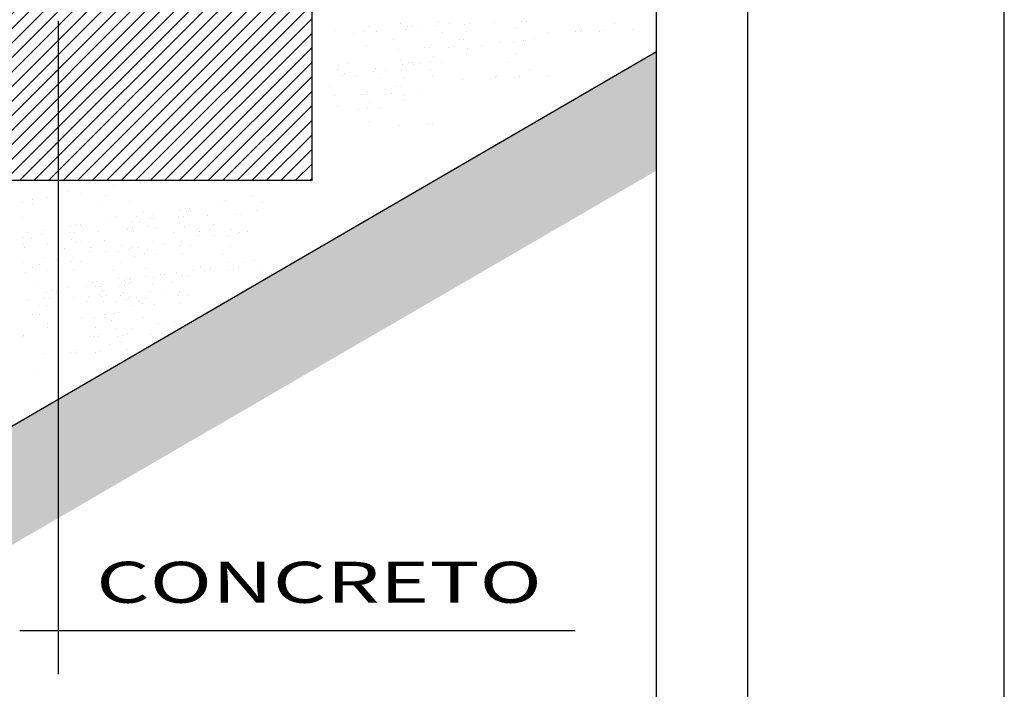
# Model space of a CAD drawing. Extents: x 176368 to 179139, y 1669494 to 1670753.
# Drawn here: x 176719 to 176739, y 1669677 to 1669690 of the extents above; entities that cross this region are included whole.
import ezdxf

# ---------------------------------------------------------------- set-up
doc = ezdxf.new("R2010")
doc.units = 0
doc.header["$LTSCALE"] = 3
doc.header["$MEASUREMENT"] = 0
doc.layers.get('0').update_dxf_attribs({"linetype": 'CONTINUOUS'})
doc.styles.add('REGUA100', font='ARIAL.TTF')

msp = doc.modelspace()

# ---------------------------------------------------------------- hatches: boundary and pattern name
h = msp.add_hatch()
h.set_pattern_fill('ANSI31', color=256, scale=1.6, style=0)
h.set_pattern_definition([(45, (0, 0), (-0.141421356237, 0.141421356237), [])])
h.paths.add_polyline_path([(176725.0306, 1669696.1314), (176714.8973, 1669696.1314), (176716.2306, 1669691.7314), (176716.2306, 1669687.3314), (176725.0306, 1669687.3314)])
h.paths.add_polyline_path([(176716.2306, 1669693.121), (176716.2306, 1669693.1215, 1)], flags=16)
h = msp.add_hatch()
h.set_pattern_fill('EARTH', scale=3.2, angle=45, style=0)
h.set_pattern_definition([(45, (176378.15785, 1669090.33995), (9e-17, 1.13137085), [0.8, -0.8]), (45, (176377.9457, 1669090.5521), (9e-17, 1.13137085), [0.8, -0.8]), (45, (176377.7336, 1669090.7642), (9e-17, 1.13137085), [0.8, -0.8]), (135, (176377.7336, 1669090.9056), (-1.13137085, 2e-16), [0.8, -0.8]), (135, (176377.9457, 1669091.1178), (-1.13137085, 2e-16), [0.8, -0.8]), (135, (176378.15785, 1669091.3299), (-1.13137085, 2e-16), [0.8, -0.8])])
h.paths.add_polyline_path([(176731.7397, 1669687.5267), (176695.6331, 1669666.5616), (176691.6501, 1669666.5616), (176731.7397, 1669689.8395)])

# ---------------------------------------------------------------- linework, layer by layer
at = {"color": 3}
for p, q in [((176738.5194, 1669493.6703), (176738.5194, 1669733.6789)), ((176726.7587, 1669690.3997), (176726.7587, 1669690.3997)), ((176727.4925, 1669690.4277), (176727.4925, 1669690.4277)), ((176728.5671, 1669690.4045), (176728.5671, 1669690.4045)), ((176729.1065, 1669690.4281), (176729.1065, 1669690.4281)), ((176729.2064, 1669690.4324), (176729.2064, 1669690.4324)), ((176725.4809, 1669690.2641), (176725.4809, 1669690.2641)), ((176726.0557, 1669690.2438), (176726.0557, 1669690.2438)), ((176726.1231, 1669690.3397), (176726.1231, 1669690.3397)), ((176726.2874, 1669690.2286), (176726.2874, 1669690.2286)), ((176726.8409, 1669690.2807), (176726.8409, 1669690.2807)), ((176726.8847, 1669690.3311), (176726.8847, 1669690.3311)), ((176726.9846, 1669690.3354), (176726.9846, 1669690.3354)), ((176727.1026, 1669690.2933), (176727.1026, 1669690.2933)), ((176727.4561, 1669690.356), (176727.4561, 1669690.356)), ((176727.5798, 1669690.2261), (176727.5798, 1669690.2261)), ((176727.7076, 1669690.3927), (176727.7076, 1669690.3927)), ((176727.9956, 1669690.3796), (176727.9956, 1669690.3796)), ((176728.0295, 1669690.2437), (176728.0295, 1669690.2437)), ((176728.0955, 1669690.3839), (176728.0955, 1669690.3839)), ((176729.0225, 1669690.2881), (176729.0225, 1669690.2881)), ((176729.6192, 1669690.212), (176729.6192, 1669690.212)), ((176730.1587, 1669690.2355), (176730.1587, 1669690.2355)), ((176730.2586, 1669690.2399), (176730.2586, 1669690.2399)), ((176730.2722, 1669690.2793), (176730.2722, 1669690.2793)), ((176730.6301, 1669690.2396), (176730.6301, 1669690.2396)), ((176730.7301, 1669690.2605), (176730.7301, 1669690.2605)), ((176730.9199, 1669690.3965), (176730.9199, 1669690.3965)), ((176731.2696, 1669690.284), (176731.2696, 1669690.284)), ((176725.8605, 1669690.2005), (176725.8605, 1669690.2005)), ((176726.6093, 1669690.0796), (176726.6093, 1669690.0796)), ((176727.9016, 1669690.0771), (176727.9016, 1669690.0771)), ((176727.9851, 1669690.0768), (176727.9851, 1669690.0768)), ((176728.7029, 1669690.0178), (176728.7029, 1669690.0178)), ((176728.957, 1669690.0169), (176728.957, 1669690.0169)), ((176729.1523, 1669690.0602), (176729.1523, 1669690.0602)), ((176729.1879, 1669690.0667), (176729.1879, 1669690.0667)), ((176729.3451, 1669690.0934), (176729.3451, 1669690.0934)), ((176731.7397, 1669689.8395), (176691.6501, 1669666.5616)), ((176726.0877, 1669689.9683), (176726.0877, 1669689.9683)), ((176726.6844, 1669689.8922), (176726.6844, 1669689.8922)), ((176727.2239, 1669689.9158), (176727.2239, 1669689.9158)), ((176727.3238, 1669689.9201), (176727.3238, 1669689.9201)), ((176727.3375, 1669689.9595), (176727.3375, 1669689.9595)), ((176727.6954, 1669689.9198), (176727.6954, 1669689.9198)), ((176727.7954, 1669689.9407), (176727.7954, 1669689.9407)), ((176728.0553, 1669689.9005), (176728.0553, 1669689.9005)), ((176728.3348, 1669689.9643), (176728.3348, 1669689.9643)), ((176726.7616, 1669689.6779), (176726.7616, 1669689.6779)), ((176726.9129, 1669689.639), (176726.9129, 1669689.639)), ((176726.9883, 1669689.6341), (176726.9883, 1669689.6341)), ((176727.3364, 1669689.6576), (176727.3364, 1669689.6576)), ((176727.4037, 1669689.7535), (176727.4037, 1669689.7535)), ((176727.568, 1669689.6424), (176727.568, 1669689.6424)), ((176728.0393, 1669689.8135), (176728.0393, 1669689.8135)), ((176728.8604, 1669689.6399), (176728.8604, 1669689.6399)), ((176728.9882, 1669689.8065), (176728.9882, 1669689.8065)), ((176725.5314, 1669689.4937), (176725.5314, 1669689.4937)), ((176725.5474, 1669689.5808), (176725.5474, 1669689.5808)), ((176725.7156, 1669689.6084), (176725.7156, 1669689.6084)), ((176726.2289, 1669689.4501), (176726.2289, 1669689.4501)), ((176726.2652, 1669689.5217), (176726.2652, 1669689.5217)), ((176726.4804, 1669689.4868), (176726.4804, 1669689.4868)), ((176726.7683, 1669689.4736), (176726.7683, 1669689.4736)), ((176726.7931, 1669689.5908), (176726.7931, 1669689.5908)), ((176726.8682, 1669689.478), (176726.8682, 1669689.478)), ((176727.0019, 1669689.598), (176727.0019, 1669689.598)), ((176727.1411, 1669689.6143), (176727.1411, 1669689.6143)), ((176727.3398, 1669689.4986), (176727.3398, 1669689.4986)), ((176729.2657, 1669689.4906), (176729.2657, 1669689.4906)), ((176725.6137, 1669689.3747), (176725.6137, 1669689.3747)), ((176725.6574, 1669689.4251), (176725.6574, 1669689.4251)), ((176725.7573, 1669689.4295), (176725.7573, 1669689.4295)), ((176725.8753, 1669689.3874), (176725.8753, 1669689.3874)), ((176726.3525, 1669689.3202), (176726.3525, 1669689.3202)), ((176726.8022, 1669689.3378), (176726.8022, 1669689.3378)), ((176727.3684, 1669689.3821), (176727.3684, 1669689.3821)), ((176727.965, 1669689.306), (176727.965, 1669689.306)), ((176728.5045, 1669689.3296), (176728.5045, 1669689.3296)), ((176728.6044, 1669689.3339), (176728.6044, 1669689.3339)), ((176728.6181, 1669689.3733), (176728.6181, 1669689.3733)), ((176728.976, 1669689.3336), (176728.976, 1669689.3336)), ((176729.076, 1669689.3545), (176729.076, 1669689.3545)), ((176729.6155, 1669689.3781), (176729.6155, 1669689.3781)), ((176725.382, 1669689.1736), (176725.382, 1669689.1736)), ((176726.6744, 1669689.1712), (176726.6744, 1669689.1712)), ((176726.7579, 1669689.1709), (176726.7579, 1669689.1709)), ((176727.1076, 1669689.0583), (176727.1076, 1669689.0583)), ((176725.4572, 1669688.9863), (176725.4572, 1669688.9863)), ((176725.9966, 1669689.0098), (176725.9966, 1669689.0098)), ((176726.0965, 1669689.0142), (176726.0965, 1669689.0142)), ((176726.1102, 1669689.0536), (176726.1102, 1669689.0536)), ((176726.4681, 1669689.0139), (176726.4681, 1669689.0139)), ((176726.5681, 1669689.0348), (176726.5681, 1669689.0348)), ((176726.812, 1669688.9075), (176726.812, 1669688.9075)), ((176726.828, 1669688.9946), (176726.828, 1669688.9946)), ((176725.5343, 1669688.7719), (176725.5343, 1669688.7719)), ((176725.9139, 1669688.7084), (176725.9139, 1669688.7084)), ((176726.1091, 1669688.7517), (176726.1091, 1669688.7517)), ((176726.1765, 1669688.8476), (176726.1765, 1669688.8476)), ((176726.3408, 1669688.7364), (176726.3408, 1669688.7364)), ((176726.1411, 1669688.4762), (176726.1411, 1669688.4762)), ((176726.7378, 1669688.4001), (176726.7378, 1669688.4001)), ((176727.2773, 1669688.4236), (176727.2773, 1669688.4236)), ((176727.3772, 1669688.428), (176727.3772, 1669688.428)), ((176727.3908, 1669688.4674), (176727.3908, 1669688.4674)), ((176721.1757, 1669687.2296), (176721.1757, 1669687.2296)), ((176719.5835, 1669686.9547), (176719.5835, 1669686.9547)), ((176719.8819, 1669687.007), (176719.8819, 1669687.007)), ((176720.2864, 1669687.1106), (176720.2864, 1669687.1106)), ((176720.5241, 1669687.0826), (176720.5241, 1669687.0826)), ((176720.9952, 1669687.0402), (176720.9952, 1669687.0402)), ((176723.8563, 1669687.0129), (176723.8563, 1669687.0129)), ((176719.3882, 1669686.9114), (176719.3882, 1669686.9114)), ((176719.575, 1669686.876), (176719.575, 1669686.876)), ((176720.8674, 1669686.8736), (176720.8674, 1669686.8736)), ((176721.4932, 1669686.9263), (176721.4932, 1669686.9263)), ((176722.5626, 1669686.7903), (176722.5626, 1669686.7903)), ((176722.638, 1669686.7854), (176722.638, 1669686.7854)), ((176723.2048, 1669686.8659), (176723.2048, 1669686.8659)), ((176723.341, 1669686.9412), (176723.341, 1669686.9412)), ((176724.0718, 1669686.9134), (176724.0718, 1669686.9134)), ((176719.3753, 1669686.6158), (176719.3753, 1669686.6158)), ((176721.2231, 1669686.6307), (176721.2231, 1669686.6307)), ((176721.5989, 1669686.6413), (176721.5989, 1669686.6413)), ((176721.7385, 1669686.7024), (176721.7385, 1669686.7024)), ((176721.8786, 1669686.6013), (176721.8786, 1669686.6013)), ((176721.9149, 1669686.673), (176721.9149, 1669686.673)), ((176721.954, 1669686.6029), (176721.954, 1669686.6029)), ((176722.4181, 1669686.6249), (176722.4181, 1669686.6249)), ((176722.4428, 1669686.7421), (176722.4428, 1669686.7421)), ((176722.518, 1669686.6293), (176722.518, 1669686.6293)), ((176722.6516, 1669686.7493), (176722.6516, 1669686.7493)), ((176722.9895, 1669686.6498), (176722.9895, 1669686.6498)), ((176723.529, 1669686.6734), (176723.529, 1669686.6734)), ((176723.6289, 1669686.6778), (176723.6289, 1669686.6778)), ((176723.944, 1669686.7468), (176723.944, 1669686.7468)), ((176720.3249, 1669686.4316), (176720.3249, 1669686.4316)), ((176720.4448, 1669686.4798), (176720.4448, 1669686.4798)), ((176720.5202, 1669686.4749), (176720.5202, 1669686.4749)), ((176720.5338, 1669686.4388), (176720.5338, 1669686.4388)), ((176721.0869, 1669686.5554), (176721.0869, 1669686.5554)), ((176721.4289, 1669686.3959), (176721.4289, 1669686.3959)), ((176721.5251, 1669686.5386), (176721.5251, 1669686.5386)), ((176721.5288, 1669686.4003), (176721.5288, 1669686.4003)), ((176721.674, 1669686.5089), (176721.674, 1669686.5089)), ((176721.8261, 1669686.4363), (176721.8261, 1669686.4363)), ((176722.0004, 1669686.4209), (176722.0004, 1669686.4209)), ((176722.4519, 1669686.489), (176722.4519, 1669686.489)), ((176722.5398, 1669686.4444), (176722.5398, 1669686.4444)), ((176722.6398, 1669686.4488), (176722.6398, 1669686.4488)), ((176723.037, 1669686.3888), (176723.037, 1669686.3888)), ((176723.1113, 1669686.4694), (176723.1113, 1669686.4694)), ((176723.4609, 1669686.3784), (176723.4609, 1669686.3784)), ((176719.4072, 1669686.2282), (176719.4072, 1669686.2282)), ((176719.4811, 1669686.3308), (176719.4811, 1669686.3308)), ((176719.5562, 1669686.1984), (176719.5562, 1669686.1984)), ((176719.7607, 1669686.2909), (176719.7607, 1669686.2909)), ((176719.7971, 1669686.3625), (176719.7971, 1669686.3625)), ((176720.3002, 1669686.3144), (176720.3002, 1669686.3144)), ((176720.3341, 1669686.1786), (176720.3341, 1669686.1786)), ((176720.4001, 1669686.3188), (176720.4001, 1669686.3188)), ((176720.8717, 1669686.3394), (176720.8717, 1669686.3394)), ((176721.4112, 1669686.3629), (176721.4112, 1669686.3629)), ((176721.5111, 1669686.3673), (176721.5111, 1669686.3673)), ((176721.5462, 1669686.3423), (176721.5462, 1669686.3423)), ((176722.3241, 1669686.3224), (176722.3241, 1669686.3224)), ((176722.8133, 1669686.2611), (176722.8133, 1669686.2611)), ((176722.8325, 1669686.3319), (176722.8325, 1669686.3319)), ((176722.8418, 1669686.3455), (176722.8418, 1669686.3455)), ((176723.1254, 1669686.2631), (176723.1254, 1669686.2631)), ((176723.3795, 1669686.2622), (176723.3795, 1669686.2622)), ((176723.5747, 1669686.3055), (176723.5747, 1669686.3055)), ((176723.6104, 1669686.3121), (176723.6104, 1669686.3121)), ((176723.7676, 1669686.3387), (176723.7676, 1669686.3387)), ((176719.411, 1669686.0898), (176719.411, 1669686.0898)), ((176719.4284, 1669686.0318), (176719.4284, 1669686.0318)), ((176719.8825, 1669686.1104), (176719.8825, 1669686.1104)), ((176720.2062, 1669686.012), (176720.2062, 1669686.012)), ((176720.422, 1669686.134), (176720.422, 1669686.134)), ((176720.5219, 1669686.1383), (176720.5219, 1669686.1383)), ((176720.7146, 1669686.0214), (176720.7146, 1669686.0214)), ((176720.7239, 1669686.0351), (176720.7239, 1669686.0351)), ((176720.9192, 1669686.0783), (176720.9192, 1669686.0783)), ((176720.9935, 1669686.1589), (176720.9935, 1669686.1589)), ((176721.3431, 1669686.0679), (176721.3431, 1669686.0679)), ((176721.4569, 1669685.9951), (176721.4569, 1669685.9951)), ((176721.4925, 1669686.0016), (176721.4925, 1669686.0016)), ((176721.5196, 1669686.0385), (176721.5196, 1669686.0385)), ((176721.6497, 1669686.0282), (176721.6497, 1669686.0282)), ((176721.8262, 1669685.9988), (176721.8262, 1669685.9988)), ((176721.924, 1669686.1421), (176721.924, 1669686.1421)), ((176722.1617, 1669686.1141), (176722.1617, 1669686.1141)), ((176722.4618, 1669686.0588), (176722.4618, 1669686.0588)), ((176722.4778, 1669686.1458), (176722.4778, 1669686.1458)), ((176722.6328, 1669686.0717), (176722.6328, 1669686.0717)), ((176723.4107, 1669686.0518), (176723.4107, 1669686.0518)), ((176719.8062, 1669685.8316), (176719.8062, 1669685.8316)), ((176720.0439, 1669685.8036), (176720.0439, 1669685.8036)), ((176720.3599, 1669685.8354), (176720.3599, 1669685.8354)), ((176720.6954, 1669685.9506), (176720.6954, 1669685.9506)), ((176721.0076, 1669685.9526), (176721.0076, 1669685.9526)), ((176721.2616, 1669685.9518), (176721.2616, 1669685.9518)), ((176721.5636, 1669685.8597), (176721.5636, 1669685.8597)), ((176721.7001, 1669685.9521), (176721.7001, 1669685.9521)), ((176721.7588, 1669685.903), (176721.7588, 1669685.903)), ((176721.9905, 1669685.8877), (176721.9905, 1669685.8877)), ((176722.505, 1669685.9051), (176722.505, 1669685.9051)), ((176723.2829, 1669685.8852), (176723.2829, 1669685.8852)), ((176719.4017, 1669685.728), (176719.4017, 1669685.728)), ((176719.5822, 1669685.6416), (176719.5822, 1669685.6416)), ((176719.7083, 1669685.6883), (176719.7083, 1669685.6883)), ((176720.3439, 1669685.7483), (176720.3439, 1669685.7483)), ((176720.515, 1669685.7612), (176720.515, 1669685.7612)), ((176721.2929, 1669685.7414), (176721.2929, 1669685.7414)), ((176721.7908, 1669685.6275), (176721.7908, 1669685.6275)), ((176722.8607, 1669685.6622), (176722.8607, 1669685.6622)), ((176723.0406, 1669685.6187), (176723.0406, 1669685.6187)), ((176723.3761, 1669685.7339), (176723.3761, 1669685.7339)), ((176723.5916, 1669685.6345), (176723.5916, 1669685.6345)), ((176723.6882, 1669685.7359), (176723.6882, 1669685.7359)), ((176723.9051, 1669685.7766), (176723.9051, 1669685.7766)), ((176724.0379, 1669685.6234), (176724.0379, 1669685.6234)), ((176719.4457, 1669685.5492), (176719.4457, 1669685.5492)), ((176719.641, 1669685.5925), (176719.641, 1669685.5925)), ((176719.8726, 1669685.5772), (176719.8726, 1669685.5772)), ((176720.3871, 1669685.5946), (176720.3871, 1669685.5946)), ((176721.165, 1669685.5748), (176721.165, 1669685.5748)), ((176721.2582, 1669685.4235), (176721.2582, 1669685.4235)), ((176721.39, 1669685.4257), (176721.39, 1669685.4257)), ((176721.49, 1669685.4301), (176721.49, 1669685.4301)), ((176721.5704, 1669685.4254), (176721.5704, 1669685.4254)), ((176721.7873, 1669685.4661), (176721.7873, 1669685.4661)), ((176721.9615, 1669685.4507), (176721.9615, 1669685.4507)), ((176722.0824, 1669685.5113), (176722.0824, 1669685.5113)), ((176722.1578, 1669685.5064), (176722.1578, 1669685.5064)), ((176722.3875, 1669685.5513), (176722.3875, 1669685.5513)), ((176722.501, 1669685.4742), (176722.501, 1669685.4742)), ((176722.6009, 1669685.4786), (176722.6009, 1669685.4786)), ((176722.7245, 1669685.5869), (176722.7245, 1669685.5869)), ((176722.927, 1669685.5749), (176722.927, 1669685.5749)), ((176723.0269, 1669685.5793), (176723.0269, 1669685.5793)), ((176723.3985, 1669685.579), (176723.3985, 1669685.579)), ((176723.4984, 1669685.5998), (176723.4984, 1669685.5998)), ((176719.673, 1669685.317), (176719.673, 1669685.317)), ((176720.2697, 1669685.2409), (176720.2697, 1669685.2409)), ((176720.6067, 1669685.2765), (176720.6067, 1669685.2765)), ((176720.7429, 1669685.3518), (176720.7429, 1669685.3518)), ((176720.8091, 1669685.2644), (176720.8091, 1669685.2644)), ((176720.8328, 1669685.3691), (176720.8328, 1669685.3691)), ((176720.9091, 1669685.2688), (176720.9091, 1669685.2688)), ((176720.9227, 1669685.3082), (176720.9227, 1669685.3082)), ((176721.2806, 1669685.2685), (176721.2806, 1669685.2685)), ((176721.3723, 1669685.3927), (176721.3723, 1669685.3927)), ((176721.3806, 1669685.2894), (176721.3806, 1669685.2894)), ((176721.4722, 1669685.3971), (176721.4722, 1669685.3971)), ((176721.4737, 1669685.324), (176721.4737, 1669685.324)), ((176721.5073, 1669685.372), (176721.5073, 1669685.372)), ((176721.9201, 1669685.3129), (176721.9201, 1669685.3129)), ((176722.2852, 1669685.3522), (176722.2852, 1669685.3522)), ((176719.82, 1669685.0355), (176719.82, 1669685.0355)), ((176719.8447, 1669685.1526), (176719.8447, 1669685.1526)), ((176719.9199, 1669685.0398), (176719.9199, 1669685.0398)), ((176719.9645, 1669685.2008), (176719.9645, 1669685.2008)), ((176720.04, 1669685.1959), (176720.04, 1669685.1959)), ((176720.0535, 1669685.1598), (176720.0535, 1669685.1598)), ((176720.3914, 1669685.0604), (176720.3914, 1669685.0604)), ((176720.6758, 1669685.0512), (176720.6758, 1669685.0512)), ((176720.6851, 1669685.0648), (176720.6851, 1669685.0648)), ((176720.8803, 1669685.1081), (176720.8803, 1669685.1081)), ((176720.9309, 1669685.084), (176720.9309, 1669685.084)), ((176720.9546, 1669685.1887), (176720.9546, 1669685.1887)), ((176721.0308, 1669685.0883), (176721.0308, 1669685.0883)), ((176721.3042, 1669685.0977), (176721.3042, 1669685.0977)), ((176721.3459, 1669685.1574), (176721.3459, 1669685.1574)), ((176721.4537, 1669685.0314), (176721.4537, 1669685.0314)), ((176721.4807, 1669685.0682), (176721.4807, 1669685.0682)), ((176721.6109, 1669685.058), (176721.6109, 1669685.058)), ((176721.7873, 1669685.0286), (176721.7873, 1669685.0286)), ((176721.8852, 1669685.1718), (176721.8852, 1669685.1718)), ((176722.1229, 1669685.1439), (176722.1229, 1669685.1439)), ((176722.4229, 1669685.0886), (176722.4229, 1669685.0886)), ((176722.4389, 1669685.1756), (176722.4389, 1669685.1756)), ((176722.594, 1669685.1014), (176722.594, 1669685.1014)), ((176719.4974, 1669684.9971), (176719.4974, 1669684.9971)), ((176719.7129, 1669684.8977), (176719.7129, 1669684.8977)), ((176719.8539, 1669684.8996), (176719.8539, 1669684.8996)), ((176720.6566, 1669684.9804), (176720.6566, 1669684.9804)), ((176720.9687, 1669684.9824), (176720.9687, 1669684.9824)), ((176721.2228, 1669684.9815), (176721.2228, 1669684.9815)), ((176721.418, 1669685.0248), (176721.418, 1669685.0248)), ((176721.5247, 1669684.8894), (176721.5247, 1669684.8894)), ((176721.6612, 1669684.9818), (176721.6612, 1669684.9818)), ((176721.72, 1669684.9327), (176721.72, 1669684.9327)), ((176721.9516, 1669684.9175), (176721.9516, 1669684.9175)), ((176722.4661, 1669684.9348), (176722.4661, 1669684.9348)), ((176719.585, 1669684.7311), (176719.585, 1669684.7311)), ((176719.726, 1669684.733), (176719.726, 1669684.733)), ((176720.5273, 1669684.6737), (176720.5273, 1669684.6737)), ((176720.7814, 1669684.6728), (176720.7814, 1669684.6728)), ((176720.9767, 1669684.7161), (176720.9767, 1669684.7161)), ((176721.0123, 1669684.7226), (176721.0123, 1669684.7226)), ((176721.1695, 1669684.7493), (176721.1695, 1669684.7493)), ((176721.254, 1669684.7711), (176721.254, 1669684.7711)), ((176721.752, 1669684.6572), (176721.752, 1669684.6572)), ((176719.8637, 1669684.4694), (176719.8637, 1669684.4694)), ((176719.8797, 1669684.5564), (176719.8797, 1669684.5564)), ((176720.8126, 1669684.4624), (176720.8126, 1669684.4624)), ((176721.1262, 1669684.6045), (176721.1262, 1669684.6045)), ((176721.2194, 1669684.4532), (176721.2194, 1669684.4532)), ((176721.5315, 1669684.4552), (176721.5315, 1669684.4552)), ((176722.0435, 1669684.5411), (176722.0435, 1669684.5411)), ((176722.119, 1669684.5362), (176722.119, 1669684.5362)), ((176722.3486, 1669684.5811), (176722.3486, 1669684.5811)), ((176719.3924, 1669684.2982), (176719.3924, 1669684.2982)), ((176719.4086, 1669684.323), (176719.4086, 1669684.323)), ((176720.6848, 1669684.2958), (176720.6848, 1669684.2958)), ((176720.704, 1669684.3815), (176720.704, 1669684.3815)), ((176720.7703, 1669684.2942), (176720.7703, 1669684.2942)), ((176720.8702, 1669684.2986), (176720.8702, 1669684.2986)), ((176720.8839, 1669684.338), (176720.8839, 1669684.338)), ((176721.2418, 1669684.2983), (176721.2418, 1669684.2983)), ((176721.3417, 1669684.3191), (176721.3417, 1669684.3191)), ((176721.4349, 1669684.3538), (176721.4349, 1669684.3538)), ((176721.8812, 1669684.3427), (176721.8812, 1669684.3427)), ((176721.0901, 1669684.1465), (176721.0901, 1669684.1465)), ((176721.307, 1669684.1871), (176721.307, 1669684.1871)), ((176719.7894, 1669683.9619), (176719.7894, 1669683.9619)), ((176720.3289, 1669683.9855), (176720.3289, 1669683.9855)), ((176720.4288, 1669683.9898), (176720.4288, 1669683.9898)), ((176720.4425, 1669684.0292), (176720.4425, 1669684.0292)), ((176720.8004, 1669683.9895), (176720.8004, 1669683.9895)), ((176720.9004, 1669684.0104), (176720.9004, 1669684.0104)), ((176721.4399, 1669684.034), (176721.4399, 1669684.034)), ((176719.679, 1669683.6076), (176719.679, 1669683.6076))]:
    msp.add_line(p, q, dxfattribs=at)
at = {"color": 6}
msp.add_line((176733.5194, 1669498.6703), (176733.5194, 1669728.6789), dxfattribs=at)
at = {"color": 4}
for p, q in [((176731.7397, 1669666.5616), (176731.7397, 1669726.5575)), ((176725.0306, 1669687.3314), (176725.0306, 1669696.1314)), ((176725.0306, 1669687.3314), (176716.2306, 1669687.3314))]:
    msp.add_line(p, q, dxfattribs=at)
for p, q in [((176720.0834, 1669690.447), (176720.0834, 1669677.7137)), ((176719.3335, 1669678.5698), (176730.1538, 1669678.5698))]:
    msp.add_line(p, q)

# ---------------------------------------------------------------- texts
at = {"color": 3, "style": 'REGUA100', "width": 1.5}
msp.add_text('CONCRETO', height=0.8, dxfattribs=at).set_placement((176720.8213, 1669679.1068))

doc.saveas('drawing.dxf')
